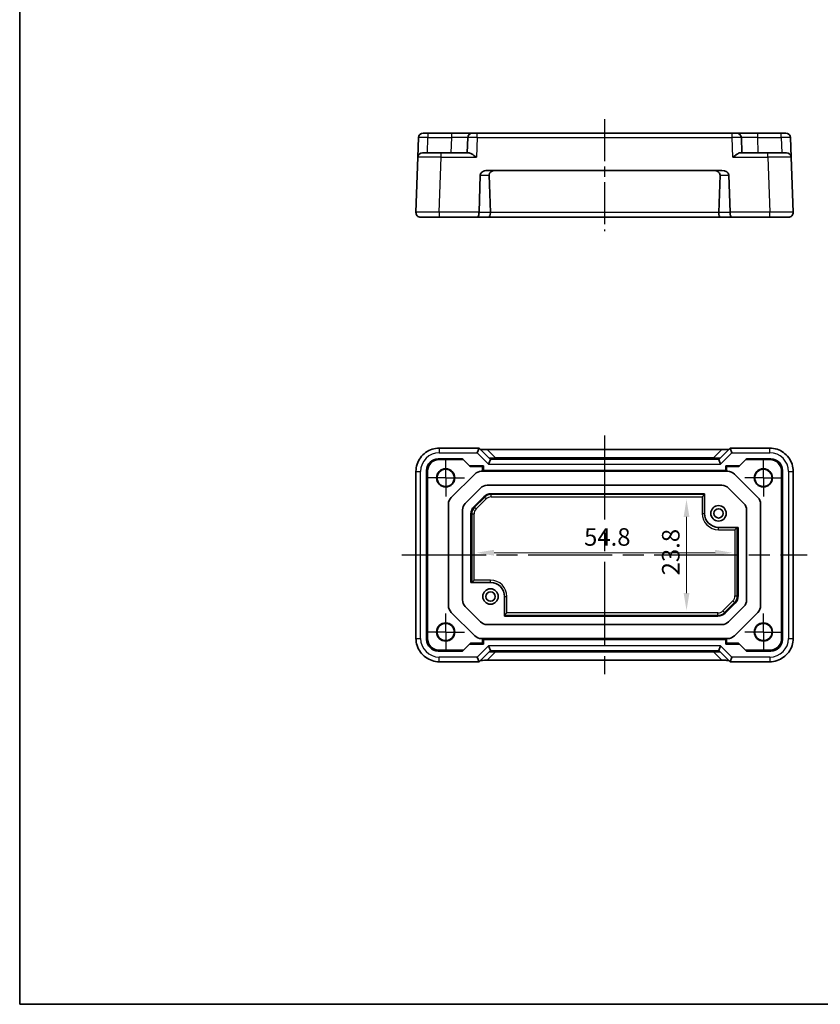
# Model space of a CAD drawing. Units: millimetres. Extents: x 22 to 2593, y 12 to 574.
# Drawn here: x 2007 to 2178, y 12 to 223 of the extents above; entities that cross this region are included whole.
import ezdxf

# ---------------------------------------------------------------- set-up
doc = ezdxf.new("R2010")
doc.units = ezdxf.units.MM
doc.header["$LTSCALE"] = 1.5
doc.linetypes.add('AM_ISO08W050', pattern=[18, 12, -1.5, 3, -1.5])
doc.linetypes.add('AM_ISO08W050x2', pattern=[9, 6, -0.75, 1.5, -0.75])
doc.layers.get('Defpoints').update_dxf_attribs({"lineweight": 25})
for name, color, linetype, lineweight in [('AM_7', 4, 'AM_ISO08W050', 25), ('Border (ISO)', 7, 'Continuous', 35), ('Dimension (ISO)', 7, 'Continuous', 18), ('Dimension (ISO) @ 1', 7, 'Continuous', 18), ('Visible (ISO)', 7, 'Continuous', 35), ('Visible Narrow (ISO)', 7, 'Continuous', 25)]:
    doc.layers.add(name, color=color, linetype=linetype, lineweight=lineweight)
doc.styles.add('Note Text (TK)', font='MS PGothic.ttf')
doc.dimstyles.new('Default - Method 1b (TK)', dxfattribs={"dimscale": 1.5, "dimtxt": 2.5, "dimasz": 2.5, "dimexe": 1, "dimexo": 1.5, "dimgap": 1, "dimtad": 1, "dimtoh": 1, "dimrnd": 1e-08, "dimdsep": 46, "dimtxsty": 'Note Text (TK)', "dimcen": 0.09, "dimdle": 5, "dimclrd": 100, "dimclre": 100, "dimclrt": 7, "dimadec": 1, "dimazin": 1, "dimtfac": 1, "dimtmove": 0, "dimatfit": 3, "dimfxl": 1, "dimtolj": 1, "dimlwd": -1, "dimlwe": -1, "dimarcsym": 0})

# ---------------------------------------------------------------- blocks, each defined once
blk = doc.blocks.new('図面枠 tk図枠')
at = {"layer": 'Border (ISO)'}
for p, q in [((14.5, 289), (14.5, 8)), ((14.5, 8), (405.5, 8))]:
    blk.add_line(p, q, dxfattribs=at)
blk = doc.blocks.new('*D60')
at = {"layer": 'Defpoints', "color": 0}
for p in [(2149.46, 120.08), (2149.46, 96.28), (2149.46, 96.28)]:
    blk.add_point(p, dxfattribs=at)
at = {"layer": 'Dimension (ISO)', "color": 100}
blk.add_line((2149.46, 116.33), (2149.46, 100.03), dxfattribs=at)
for points in [[(2148.84, 116.33), (2150.09, 116.33), (2149.46, 120.08)], [(2148.84, 100.03), (2150.09, 100.03), (2149.46, 96.28)]]:
    blk.add_solid(points, dxfattribs=at)
at = {"layer": 'Dimension (ISO)', "color": 7, "insert": (2146.09, 103.81), "char_height": 3.75, "attachment_point": 4, "rotation": 90, "style": 'Note Text (TK)'}
blk.add_mtext('\\A1;23.8', dxfattribs=at)
blk = doc.blocks.new('*D61')
at = {"layer": 'Defpoints', "color": 0}
for p in [(2104.52, 108.65), (2159.32, 108.65), (2159.32, 108.65)]:
    blk.add_point(p, dxfattribs=at)
at = {"layer": 'Dimension (ISO)', "color": 100}
blk.add_line((2108.27, 108.65), (2155.57, 108.65), dxfattribs=at)
for points in [[(2108.27, 109.28), (2108.27, 108.03), (2104.52, 108.65)], [(2155.57, 109.28), (2155.57, 108.03), (2159.32, 108.65)]]:
    blk.add_solid(points, dxfattribs=at)
at = {"layer": 'Dimension (ISO)', "color": 7, "insert": (2127.54, 112.03), "char_height": 3.75, "attachment_point": 4, "style": 'Note Text (TK)'}
blk.add_mtext('\\A1;54.8', dxfattribs=at)

msp = doc.modelspace()

# ---------------------------------------------------------------- linework, layer by layer
at = {"layer": 'AM_7', "linetype": 'AM_ISO08W050x2'}
msp.add_line((2131.9168, 201.4824), (2131.9168, 177.4824), dxfattribs=at)
at = {"layer": 'AM_7'}
for p, q in [((2131.9168, 133.7357), (2131.9168, 82.6341)), ((2088.5523, 108.1849), (2175.2813, 108.1849))]:
    msp.add_line(p, q, dxfattribs=at)
at = {"layer": 'AM_7', "linetype": 'AM_ISO08W050x2', "ltscale": 0.5}
for p, q in [((2097.9168, 124.6849), (2097.9168, 128.6849)), ((2165.9168, 124.6849), (2165.9168, 128.6849)), ((2097.9168, 124.6849), (2093.9168, 124.6849)), ((2097.9168, 124.6849), (2101.9168, 124.6849)), ((2097.9168, 124.6849), (2097.9168, 120.6849)), ((2165.9168, 124.6849), (2161.9168, 124.6849)), ((2165.9168, 124.6849), (2169.9168, 124.6849)), ((2165.9168, 124.6849), (2165.9168, 120.6849)), ((2097.9168, 91.6849), (2097.9168, 95.6849)), ((2165.9168, 91.6849), (2165.9168, 95.6849)), ((2097.9168, 91.6849), (2093.9168, 91.6849)), ((2097.9168, 91.6849), (2101.9168, 91.6849)), ((2097.9168, 91.6849), (2097.9168, 87.6849)), ((2165.9168, 91.6849), (2161.9168, 91.6849)), ((2165.9168, 91.6849), (2169.9168, 91.6849)), ((2165.9168, 91.6849), (2165.9168, 87.6849))]:
    msp.add_line(p, q, dxfattribs=at)
at = {"layer": 'Visible (ISO)'}
for p, q in [((2093.1111, 198.4824), (2094.1105, 198.4824)), ((2099.1319, 198.4824), (2094.1105, 198.4824)), ((2103.6292, 198.4824), (2099.1319, 198.4824)), ((2103.6292, 198.4824), (2104.6285, 198.4824)), ((2159.2051, 198.4824), (2104.6285, 198.4824)), ((2159.2051, 198.4824), (2160.2044, 198.4824)), ((2164.7017, 198.4824), (2160.2044, 198.4824)), ((2169.7231, 198.4824), (2164.7017, 198.4824)), ((2169.7231, 198.4824), (2170.7225, 198.4824)), ((2091.965, 193.3173), (2092.1117, 197.5173)), ((2102.6298, 197.5173), (2102.5168, 194.2824)), ((2161.3168, 194.2824), (2161.2038, 197.5173)), ((2171.7219, 197.5173), (2171.8686, 193.3173)), ((2092.9644, 194.2824), (2096.962, 194.2824)), ((2102.8043, 194.2824), (2096.962, 194.2824)), ((2166.8716, 194.2824), (2161.0293, 194.2824)), ((2166.8716, 194.2824), (2170.8692, 194.2824)), ((2091.965, 193.3173), (2091.5529, 181.5173)), ((2172.2807, 181.5173), (2171.8686, 193.3173)), ((2106.7802, 190.4824), (2157.0534, 190.4824)), ((2105.0529, 181.5173), (2105.3311, 189.4824)), ((2107.4819, 181.4824), (2107.2025, 189.4824)), ((2156.3517, 181.4824), (2156.6311, 189.4824)), ((2158.5025, 189.4824), (2158.7807, 181.5173)), ((2096.5499, 180.4824), (2092.5523, 180.4824)), ((2096.5499, 180.4824), (2104.6381, 180.4824)), ((2104.6381, 180.4824), (2107.0683, 180.4824)), ((2107.0683, 180.4824), (2156.7653, 180.4824)), ((2156.7653, 180.4824), (2159.1955, 180.4824)), ((2159.1955, 180.4824), (2167.2837, 180.4824)), ((2171.2813, 180.4824), (2167.2837, 180.4824)), ((2105.0523, 131.0494), (2096.5499, 131.0494)), ((2105.0523, 131.0494), (2104.6381, 130.0494)), ((2107.4819, 128.6198), (2105.0523, 131.0494)), ((2106.7802, 130.7357), (2157.0534, 130.7357)), ((2158.7813, 131.0494), (2156.3517, 128.6198)), ((2159.1955, 130.0494), (2158.7813, 131.0494)), ((2167.2837, 131.0494), (2158.7813, 131.0494)), ((2096.3419, 128.7595), (2101.5423, 128.7595)), ((2101.7168, 128.5849), (2096.5164, 128.5849)), ((2101.5423, 128.7595), (2103.0423, 127.2595)), ((2107.0683, 127.6192), (2107.4822, 128.6186)), ((2108.5818, 128.9341), (2155.2518, 128.9341)), ((2156.3514, 128.6186), (2156.7653, 127.6192)), ((2160.7914, 127.2595), (2162.2914, 128.7595)), ((2167.3172, 128.5849), (2162.1168, 128.5849)), ((2162.2914, 128.7595), (2167.4917, 128.7595)), ((2103.0423, 127.2595), (2105.9914, 127.2595)), ((2103.0423, 127.2595), (2103.2168, 127.0849)), ((2105.8168, 127.0849), (2103.2168, 127.0849)), ((2105.9914, 127.2595), (2105.8168, 127.0849)), ((2105.8168, 126.0849), (2105.8168, 127.0849)), ((2105.9914, 127.2595), (2105.9914, 126.2595)), ((2157.8423, 126.2595), (2157.8423, 127.2595)), ((2157.8423, 127.2595), (2160.7914, 127.2595)), ((2157.8423, 127.2595), (2158.0168, 127.0849)), ((2160.6168, 127.0849), (2158.0168, 127.0849)), ((2158.0168, 127.0849), (2158.0168, 126.0849)), ((2160.7914, 127.2595), (2160.6168, 127.0849)), ((2091.5523, 126.0518), (2091.5523, 90.318)), ((2093.8423, 90.11), (2093.8423, 126.2598)), ((2094.0168, 126.0853), (2094.0168, 90.2845)), ((2099.1026, 120.4707), (2104.131, 125.4991)), ((2105.5452, 126.0849), (2105.8168, 126.0849)), ((2105.9914, 126.2595), (2105.8168, 126.0849)), ((2158.0168, 126.0849), (2105.8168, 126.0849)), ((2105.9914, 126.2595), (2157.8423, 126.2595)), ((2157.8423, 126.2595), (2158.0168, 126.0849)), ((2158.0168, 126.0849), (2158.2884, 126.0849)), ((2159.7026, 125.4991), (2164.731, 120.4707)), ((2169.8168, 90.2845), (2169.8168, 126.0853)), ((2169.9914, 126.2598), (2169.9914, 90.11)), ((2172.2813, 90.318), (2172.2813, 126.0518)), ((2105.3737, 122.4991), (2102.1026, 119.2281)), ((2157.0457, 123.0849), (2106.7879, 123.0849)), ((2161.731, 119.2281), (2158.4599, 122.4991)), ((2103.9668, 118.5065), (2106.0952, 120.6349)), ((2107.6452, 121.277), (2153.3168, 121.277)), ((2152.8168, 120.6021), (2153.3165, 121.1018)), ((2153.3168, 117.0849), (2153.3168, 121.277)), ((2098.5168, 97.3133), (2098.5168, 119.0565)), ((2165.3168, 119.0565), (2165.3168, 97.3133)), ((2101.5168, 117.8138), (2101.5168, 98.556)), ((2103.3247, 102.2849), (2103.3247, 116.9565)), ((2162.3168, 98.556), (2162.3168, 117.8138)), ((2160.5089, 114.0849), (2156.3168, 114.0849)), ((2159.834, 113.5849), (2160.3337, 114.0846)), ((2160.5089, 114.0849), (2160.5089, 99.4133)), ((2103.3247, 102.2849), (2107.5168, 102.2849)), ((2103.9996, 102.7849), (2103.5, 102.2852)), ((2110.5168, 99.2849), (2110.5168, 95.0929)), ((2102.1026, 97.1418), (2105.3737, 93.8707)), ((2159.8668, 97.8633), (2157.7384, 95.7349)), ((2158.4599, 93.8707), (2161.731, 97.1418)), ((2104.131, 90.8707), (2099.1026, 95.8991)), ((2156.1884, 95.0929), (2110.5168, 95.0929)), ((2111.0168, 95.7678), (2110.5171, 95.2681)), ((2164.731, 95.8991), (2159.7026, 90.8707)), ((2106.7879, 93.2849), (2157.0457, 93.2849)), ((2103.0423, 89.1104), (2101.5423, 87.6104)), ((2103.0423, 89.1104), (2103.2168, 89.2849)), ((2105.9914, 89.1104), (2103.0423, 89.1104)), ((2103.2168, 89.2849), (2105.8168, 89.2849)), ((2105.8168, 90.2849), (2105.5452, 90.2849)), ((2105.8168, 90.2849), (2158.0168, 90.2849)), ((2105.8168, 89.2849), (2105.8168, 90.2849)), ((2105.9914, 90.1104), (2105.8168, 90.2849)), ((2105.9914, 89.1104), (2105.8168, 89.2849)), ((2157.8423, 90.1104), (2105.9914, 90.1104)), ((2105.9914, 90.1104), (2105.9914, 89.1104)), ((2107.4822, 87.7512), (2107.0683, 88.7506)), ((2156.3514, 87.7512), (2156.7653, 88.7506)), ((2157.8423, 90.1104), (2158.0168, 90.2849)), ((2157.8423, 89.1104), (2157.8423, 90.1104)), ((2157.8423, 89.1104), (2158.0168, 89.2849)), ((2160.7914, 89.1104), (2157.8423, 89.1104)), ((2158.2884, 90.2849), (2158.0168, 90.2849)), ((2158.0168, 90.2849), (2158.0168, 89.2849)), ((2158.0168, 89.2849), (2160.6168, 89.2849)), ((2160.7914, 89.1104), (2160.6168, 89.2849)), ((2162.2914, 87.6104), (2160.7914, 89.1104)), ((2101.5423, 87.6104), (2096.3419, 87.6104)), ((2096.5164, 87.7849), (2101.7168, 87.7849)), ((2105.0523, 85.3204), (2107.4819, 87.75)), ((2155.2518, 87.4357), (2108.5818, 87.4357)), ((2156.3517, 87.75), (2158.7813, 85.3204)), ((2162.1168, 87.7849), (2167.3172, 87.7849)), ((2167.4917, 87.6104), (2162.2914, 87.6104)), ((2096.5499, 85.3204), (2105.0523, 85.3204)), ((2104.6381, 86.3204), (2105.0523, 85.3204)), ((2157.0534, 85.6341), (2106.7802, 85.6341)), ((2158.7813, 85.3204), (2159.1955, 86.3204)), ((2158.7813, 85.3204), (2167.2837, 85.3204))]:
    msp.add_line(p, q, dxfattribs=at)
for centre, radius in [((2097.9168, 124.6849), 1.9495), ((2097.9168, 124.6849), 1.85), ((2165.9168, 124.6849), 1.9495), ((2165.9168, 124.6849), 1.85), ((2156.3168, 117.0849), 1.65), ((2156.3168, 117.0849), 1), ((2107.5168, 99.2849), 1.65), ((2107.5168, 99.2849), 1), ((2097.9168, 91.6849), 1.9495), ((2097.9168, 91.6849), 1.85), ((2165.9168, 91.6849), 1.9495), ((2165.9168, 91.6849), 1.85)]:
    msp.add_circle(centre, radius, dxfattribs=at)
for centre, radius, start, end in [((2093.1111, 197.4824), 1, 90, 178), ((2103.6292, 197.4824), 1, 90, 178), ((2160.2044, 197.4824), 1, 2, 90), ((2170.7225, 197.4824), 1, 2, 90), ((2092.9644, 193.2824), 1, 90, 178), ((2170.8692, 193.2824), 1, 2, 90), ((2092.5523, 181.4824), 1, 178, 270), ((2106.0523, 181.4824), 1, 178, 180), ((2157.7813, 181.4824), 1, 0, 2), ((2171.2813, 181.4824), 1, 270, 2), ((2105.5452, 124.0849), 2, 90, 135), ((2158.2884, 124.0849), 2, 45, 90), ((2106.7879, 121.0849), 2, 90, 135), ((2157.0457, 121.0849), 2, 45, 90), ((2100.5168, 119.0565), 2, 135, 180), ((2107.6452, 119.0849), 2.1921, 90, 135), ((2163.3168, 119.0565), 2, 0, 45), ((2103.5168, 117.8138), 2, 135, 180), ((2105.5168, 116.9565), 2.1921, 135, 180), ((2160.3168, 117.8138), 2, 0, 45), ((2156.3168, 117.0849), 3, 180, 270), ((2107.5168, 99.2849), 3, 0, 90), ((2158.3168, 99.4133), 2.1921, 315, 0), ((2100.5168, 97.3133), 2, 180, 225), ((2103.5168, 98.556), 2, 180, 225), ((2160.3168, 98.556), 2, 315, 0), ((2163.3168, 97.3133), 2, 315, 0), ((2156.1884, 97.2849), 2.1921, 270, 315), ((2106.7879, 95.2849), 2, 225, 270), ((2157.0457, 95.2849), 2, 270, 315), ((2105.5452, 92.2849), 2, 225, 270), ((2158.2884, 92.2849), 2, 270, 315)]:
    msp.add_arc(centre, radius, start, end, dxfattribs=at)
for centre, major_axis, ratio, start_param, end_param in [((2106.7453, 189.4824), (-1.4142, -0.0493), 0.70624659, 4.6631035, 6.23389983), ((2108.6167, 189.4824), (-1.4142, 0.0493), 0.70624659, 4.76167446, 6.33247078), ((2155.2169, 189.4824), (1.4142, 0.0493), 0.70624659, 6.23389983, 7.80469616), ((2157.0883, 189.4824), (1.4142, -0.0493), 0.70624659, 0.04928548, 1.6200818), ((2104.6381, 181.4824), (0, 1), 0.41421356, 3.14159265, 4.71238898), ((2107.0683, 181.4824), (0, -1), 0.41421356, 0, 1.53588974), ((2106.0677, 181.4824), (1.4142, -0.0493), 0.70624659, 0.01437889, 0.04928548), ((2157.7659, 181.4824), (-1.4142, -0.0493), 0.70624659, 6.23389983, 6.26880642), ((2156.7653, 181.4824), (0, -1), 0.41421356, 4.74729557, 6.28318531), ((2159.1955, 181.4824), (0, 1), 0.41421356, 1.57079633, 3.14159265), ((2106.7453, 130.7706), (-1.4146, 0.0009), 0.02467766, 0.02470274, 1.59549907), ((2157.0883, 130.7706), (1.4146, 0.0009), 0.02467766, 4.68768624, 6.25848256), ((2096.3426, 126.2591), (-1.7683, 1.7683), 0.99969546, 5.49793944, 7.06843118), ((2096.5172, 126.0845), (-1.7683, 1.7683), 0.99969546, 5.49793944, 7.06843118), ((2108.6167, 128.8992), (-1.4146, 0.0009), 0.02467766, 4.73709172, 6.30788805), ((2106.0677, 128.6198), (1.4146, -0.0009), 0.02467766, 6.27298146, 6.30788805), ((2155.2169, 128.8992), (1.4146, 0.0009), 0.02467766, 6.25848256, 7.82927889), ((2157.7659, 128.6198), (-1.4146, -0.0009), 0.02467766, 6.25848256, 6.29338915), ((2167.3164, 126.0845), (1.7683, 1.7683), 0.99969546, 5.49793944, 7.06843118), ((2167.491, 126.2591), (1.7683, 1.7683), 0.99969546, 5.49793944, 7.06843118), ((2152.8168, 121.1024), (0.5, 0), 0.03492077, 6.24827872, 6.28318531), ((2160.3343, 113.5849), (0, -0.5), 0.03492077, 3.14159265, 3.17649924), ((2103.4993, 102.7849), (0, 0.5), 0.03492077, 3.14159265, 3.17649924), ((2111.0168, 95.2675), (-0.5, 0), 0.03492077, 6.24827872, 6.28318531), ((2096.3426, 90.1107), (-1.7683, -1.7683), 0.99969546, 5.49793944, 7.06843118), ((2096.5172, 90.2853), (-1.7683, -1.7683), 0.99969546, 5.49793944, 7.06843118), ((2167.3164, 90.2853), (1.7683, -1.7683), 0.99969546, 5.49793944, 7.06843118), ((2167.491, 90.1107), (1.7683, -1.7683), 0.99969546, 5.49793944, 7.06843118), ((2108.6167, 87.4706), (-1.4146, -0.0009), 0.02467766, 6.25848256, 7.82927889), ((2106.0677, 87.75), (1.4146, 0.0009), 0.02467766, 6.25848256, 6.29338915), ((2155.2169, 87.4706), (1.4146, -0.0009), 0.02467766, 4.73709172, 6.30788805), ((2157.7659, 87.75), (-1.4146, 0.0009), 0.02467766, 6.27298146, 6.30788805), ((2106.7453, 85.5992), (-1.4146, -0.0009), 0.02467766, 4.68768624, 6.25848256), ((2157.0883, 85.5992), (1.4146, -0.0009), 0.02467766, 0.02470274, 1.59549907)]:
    msp.add_ellipse(centre, major_axis=major_axis, ratio=ratio, start_param=start_param, end_param=end_param, dxfattribs=at)
for points, knots in [([(2102.8043, 194.2824), (2102.884, 194.2822), (2102.982, 194.2555), (2103.2088, 194.1602), (2103.3393, 194.0886), (2103.7683, 193.8308), (2104.1534, 193.5552), (2104.4819, 193.3173)], [0.541197787, 0.541197787, 0.541197787, 0.541197787, 0.586986389, 0.586986389, 0.636811726, 0.636811726, 0.758520415, 0.758520415, 0.758520415, 0.758520415]), ([(2159.3517, 193.3173), (2159.5293, 193.4459), (2159.7226, 193.5851), (2160.0997, 193.8448), (2160.2835, 193.965), (2160.5557, 194.122), (2160.6712, 194.1821), (2160.8715, 194.2608), (2160.9581, 194.2822), (2161.0293, 194.2824)], [0, 0, 0, 0, 0.065804439, 0.065804439, 0.131608877, 0.131608877, 0.176450971, 0.176450971, 0.217261158, 0.217261158, 0.217261158, 0.217261158]), ([(2091.5523, 126.0518), (2091.5523, 126.5753), (2091.6352, 127.0986), (2091.9585, 128.0942), (2092.199, 128.5662), (2092.8141, 129.413), (2093.1887, 129.7876), (2094.0355, 130.4028), (2094.5076, 130.6432), (2095.5031, 130.9666), (2096.0264, 131.0494), (2096.5499, 131.0494)], [-0.78478918, -0.78478918, -0.78478918, -0.78478918, -0.47087351, -0.47087351, -0.15695784, -0.15695784, 0.15695784, 0.15695784, 0.47087351, 0.47087351, 0.78478918, 0.78478918, 0.78478918, 0.78478918]), ([(2167.2837, 131.0494), (2167.8072, 131.0494), (2168.3305, 130.9666), (2169.326, 130.6432), (2169.7981, 130.4028), (2170.6449, 129.7876), (2171.0195, 129.413), (2171.6347, 128.5662), (2171.8751, 128.0942), (2172.1984, 127.0986), (2172.2813, 126.5753), (2172.2813, 126.0518)], [-0.78478918, -0.78478918, -0.78478918, -0.78478918, -0.47087351, -0.47087351, -0.15695784, -0.15695784, 0.15695784, 0.15695784, 0.47087351, 0.47087351, 0.78478918, 0.78478918, 0.78478918, 0.78478918]), ([(2096.5499, 85.3204), (2096.0264, 85.3204), (2095.5031, 85.4033), (2094.5076, 85.7266), (2094.0355, 85.9671), (2093.1887, 86.5822), (2092.8141, 86.9568), (2092.199, 87.8036), (2091.9585, 88.2757), (2091.6352, 89.2712), (2091.5523, 89.7946), (2091.5523, 90.318)], [-0.78478918, -0.78478918, -0.78478918, -0.78478918, -0.47087351, -0.47087351, -0.15695784, -0.15695784, 0.15695784, 0.15695784, 0.47087351, 0.47087351, 0.78478918, 0.78478918, 0.78478918, 0.78478918]), ([(2172.2813, 90.318), (2172.2813, 89.7946), (2172.1984, 89.2712), (2171.8751, 88.2757), (2171.6347, 87.8036), (2171.0195, 86.9568), (2170.6449, 86.5822), (2169.7981, 85.9671), (2169.326, 85.7266), (2168.3305, 85.4033), (2167.8072, 85.3204), (2167.2837, 85.3204)], [-0.78478918, -0.78478918, -0.78478918, -0.78478918, -0.47087351, -0.47087351, -0.15695784, -0.15695784, 0.15695784, 0.15695784, 0.47087351, 0.47087351, 0.78478918, 0.78478918, 0.78478918, 0.78478918])]:
    msp.add_open_spline(points, degree=3, knots=knots, dxfattribs=at)
at = {"layer": 'Visible Narrow (ISO)'}
for p, q in [((2094.1105, 198.4824), (2094.1105, 197.5173)), ((2099.1319, 198.4824), (2099.1319, 197.5173)), ((2104.6285, 197.5173), (2104.6285, 198.4824)), ((2159.2051, 197.5173), (2159.2051, 198.4824)), ((2164.7017, 197.5173), (2164.7017, 198.4824)), ((2169.7231, 197.5173), (2169.7231, 198.4824)), ((2093.9975, 194.2824), (2094.1105, 197.5173)), ((2094.1105, 197.5173), (2099.1319, 197.5173)), ((2099.1319, 197.5173), (2099.0189, 194.2824)), ((2104.6285, 197.5173), (2104.4819, 193.3173)), ((2104.6285, 197.5173), (2159.2051, 197.5173)), ((2159.3517, 193.3173), (2159.2051, 197.5173)), ((2164.8147, 194.2824), (2164.7017, 197.5173)), ((2164.7017, 197.5173), (2169.7231, 197.5173)), ((2169.7231, 197.5173), (2169.8361, 194.2824)), ((2096.962, 193.3173), (2096.962, 194.2824)), ((2166.8716, 193.3173), (2166.8716, 194.2824)), ((2096.5499, 181.5173), (2096.962, 193.3173)), ((2096.962, 193.3173), (2104.4819, 193.3173)), ((2159.3517, 193.3173), (2166.8716, 193.3173)), ((2166.8716, 193.3173), (2167.2837, 181.5173)), ((2105.3311, 189.4824), (2107.2025, 189.4824)), ((2156.6311, 189.4824), (2158.5025, 189.4824)), ((2096.5499, 181.5173), (2096.5499, 180.4824)), ((2105.0529, 181.5173), (2096.5499, 181.5173)), ((2107.4819, 181.4824), (2105.0523, 181.4824)), ((2156.3514, 181.4475), (2107.4822, 181.4475)), ((2158.7813, 181.4824), (2156.3517, 181.4824)), ((2167.2837, 181.5173), (2158.7807, 181.5173)), ((2167.2837, 180.4824), (2167.2837, 181.5173)), ((2096.5499, 131.0494), (2096.5499, 130.0494)), ((2108.5818, 128.9341), (2106.7802, 130.7357)), ((2157.0534, 130.7357), (2155.2518, 128.9341)), ((2167.2837, 130.0494), (2167.2837, 131.0494)), ((2096.5164, 128.5849), (2096.3419, 128.7595)), ((2096.5499, 130.0494), (2104.6381, 130.0494)), ((2104.6381, 130.0494), (2107.0683, 127.6192)), ((2156.3514, 128.6186), (2107.4822, 128.6186)), ((2156.7653, 127.6192), (2159.1955, 130.0494)), ((2159.1955, 130.0494), (2167.2837, 130.0494)), ((2167.4917, 128.7595), (2167.3172, 128.5849)), ((2107.0683, 127.6192), (2156.7653, 127.6192)), ((2091.5523, 126.0518), (2092.5523, 126.0518)), ((2092.5523, 90.318), (2092.5523, 126.0518)), ((2093.8423, 126.2598), (2094.0168, 126.0853)), ((2169.8168, 126.0853), (2169.9914, 126.2598)), ((2171.2813, 126.0518), (2172.2813, 126.0518)), ((2171.2813, 126.0518), (2171.2813, 90.318)), ((2106.2191, 120.511), (2104.0907, 118.3826)), ((2104.444, 118.0293), (2106.5724, 120.1577)), ((2106.0952, 120.6349), (2106.2191, 120.511)), ((2106.5724, 120.1577), (2106.2191, 120.511)), ((2107.6452, 121.277), (2107.6452, 121.1018)), ((2107.6452, 120.6021), (2107.6452, 121.1018)), ((2153.3165, 121.1018), (2107.6452, 121.1018)), ((2107.6452, 120.6021), (2152.8168, 120.6021)), ((2152.8168, 120.6021), (2152.8168, 117.0849)), ((2103.9668, 118.5065), (2104.0907, 118.3826)), ((2104.0907, 118.3826), (2104.444, 118.0293)), ((2103.3247, 116.9565), (2103.5, 116.9565)), ((2103.5, 116.9565), (2103.9996, 116.9565)), ((2103.5, 116.9565), (2103.5, 102.2852)), ((2103.9996, 102.7849), (2103.9996, 116.9565)), ((2152.8168, 117.0849), (2153.3168, 117.0849)), ((2156.3168, 113.5849), (2156.3168, 114.0849)), ((2160.3337, 99.4133), (2160.3337, 114.0846)), ((2156.3168, 113.5849), (2159.834, 113.5849)), ((2159.834, 113.5849), (2159.834, 99.4133)), ((2107.5168, 102.7849), (2103.9996, 102.7849)), ((2107.5168, 102.2849), (2107.5168, 102.7849)), ((2110.5168, 99.2849), (2111.0168, 99.2849)), ((2111.0168, 95.7678), (2111.0168, 99.2849)), ((2159.834, 99.4133), (2160.3337, 99.4133)), ((2160.5089, 99.4133), (2160.3337, 99.4133)), ((2159.3896, 98.3406), (2157.2612, 96.2121)), ((2157.6145, 95.8588), (2159.7429, 97.9872)), ((2159.3896, 98.3406), (2159.7429, 97.9872)), ((2159.8668, 97.8633), (2159.7429, 97.9872)), ((2110.5171, 95.2681), (2156.1884, 95.2681)), ((2156.1884, 95.7678), (2111.0168, 95.7678)), ((2156.1884, 95.2681), (2156.1884, 95.7678)), ((2156.1884, 95.0929), (2156.1884, 95.2681)), ((2157.6145, 95.8588), (2157.2612, 96.2121)), ((2157.7384, 95.7349), (2157.6145, 95.8588)), ((2091.5523, 90.318), (2092.5523, 90.318)), ((2094.0168, 90.2845), (2093.8423, 90.11)), ((2107.0683, 88.7506), (2104.6381, 86.3204)), ((2156.7653, 88.7506), (2107.0683, 88.7506)), ((2159.1955, 86.3204), (2156.7653, 88.7506)), ((2169.9914, 90.11), (2169.8168, 90.2845)), ((2171.2813, 90.318), (2172.2813, 90.318)), ((2096.3419, 87.6104), (2096.5164, 87.7849)), ((2106.7802, 85.6341), (2108.5818, 87.4357)), ((2107.4822, 87.7512), (2156.3514, 87.7512)), ((2155.2518, 87.4357), (2157.0534, 85.6341)), ((2167.3172, 87.7849), (2167.4917, 87.6104)), ((2096.5499, 85.3204), (2096.5499, 86.3204)), ((2104.6381, 86.3204), (2096.5499, 86.3204)), ((2167.2837, 86.3204), (2159.1955, 86.3204)), ((2167.2837, 86.3204), (2167.2837, 85.3204))]:
    msp.add_line(p, q, dxfattribs=at)
for centre, radius, start, end in [((2107.6452, 119.0849), 2.0169, 90, 135), ((2107.6452, 119.0849), 1.5172, 90, 135), ((2105.5168, 116.9565), 2.0169, 135, 180), ((2105.5168, 116.9565), 1.5172, 135, 180), ((2156.3168, 117.0849), 3.5, 180, 270), ((2107.5168, 99.2849), 3.5, 0, 90), ((2158.3168, 99.4133), 1.5172, 315, 0), ((2158.3168, 99.4133), 2.0169, 315, 0), ((2156.1884, 97.2849), 1.5172, 270, 315), ((2156.1884, 97.2849), 2.0169, 270, 315)]:
    msp.add_arc(centre, radius, start, end, dxfattribs=at)
for centre, major_axis, ratio, start_param, end_param in [((2094.1117, 197.4824), (2, -0.0349), 0.01743381, 1.57170981, 3.14128816), ((2099.1264, 197.4824), (3.5034, 0.0349), 0.00994517, 6.28273874, 7.8523171), ((2104.6298, 197.4824), (2, -0.0349), 0.01743381, 1.57170981, 3.14128816), ((2159.2038, 197.4824), (2, 0.0349), 0.01743381, 0.00030449, 1.56988285), ((2164.7072, 197.4824), (3.5034, -0.0349), 0.00994517, 1.57246087, 3.14203922), ((2169.7219, 197.4824), (2, 0.0349), 0.01743381, 0.00030449, 1.56988285), ((2096.9668, 193.2824), (5.0018, -0.0349), 0.00697021, 1.57181957, 3.14139792), ((2166.8668, 193.2824), (5.0018, 0.0349), 0.00697021, 0.00019473, 1.56977309), ((2096.5548, 181.4824), (-5.0018, 0.0349), 0.00697021, 4.71341222, 6.28299057), ((2167.2788, 181.4824), (-5.0018, -0.0349), 0.00697021, 3.14178738, 4.71136574), ((2096.5548, 126.0469), (-2.8319, 2.8319), 0.99878277, 5.49839613, 7.06797448), ((2167.2788, 126.0469), (2.8319, 2.8319), 0.99878277, 5.49839613, 7.06797448), ((2096.5548, 90.3229), (-2.8319, -2.8319), 0.99878277, 5.49839613, 7.06797448), ((2167.2788, 90.3229), (2.8319, -2.8319), 0.99878277, 5.49839613, 7.06797448)]:
    msp.add_ellipse(centre, major_axis=major_axis, ratio=ratio, start_param=start_param, end_param=end_param, dxfattribs=at)

# ---------------------------------------------------------------- block references
at = {"xscale": 1.5, "yscale": 1.5, "zscale": 1.5}
msp.add_blockref('図面枠 tk図枠', (1985, 0), dxfattribs=at)

# ---------------------------------------------------------------- dimensions: what is measured, and where the dimension line sits
at = {"layer": 'Dimension (ISO) @ 1', "color": 100}
dim = msp.add_linear_dim(base=(2149.4627, 96.2849), p1=(2149.4627, 120.0849), p2=(2149.4627, 96.2849), angle=270, dimstyle='Default - Method 1b (TK)', override={"dimscale": 1, "dimtxt": 3.75, "dimasz": 3.75, "dimexe": 1.5, "dimexo": 2.25, "dimgap": 1.5, "dimtoh": 0, "dimcen": 0.135, "dimse1": 1, "dimse2": 1, "dimtix": 0, "dimtofl": 0, "dimtmove": 0, "dimatfit": 1}, dxfattribs=at)
dim.commit()
dim.dimension.update_dxf_attribs({"geometry": '*D60', "text_midpoint": (2149.4627, 108.1849), "dimtype": 128})
dim = msp.add_linear_dim(base=(2159.3168, 108.654), p1=(2104.5168, 108.654), p2=(2159.3168, 108.654), dimstyle='Default - Method 1b (TK)', override={"dimscale": 1, "dimtxt": 3.75, "dimasz": 3.75, "dimexe": 1.5, "dimexo": 2.25, "dimgap": 1.5, "dimtoh": 0, "dimcen": 0.135, "dimse1": 1, "dimse2": 1, "dimtix": 0, "dimtofl": 0, "dimtmove": 0, "dimatfit": 1}, dxfattribs=at)
dim.commit()
dim.dimension.update_dxf_attribs({"geometry": '*D61', "text_midpoint": (2131.9168, 108.654), "dimtype": 128})

doc.saveas('drawing.dxf')
